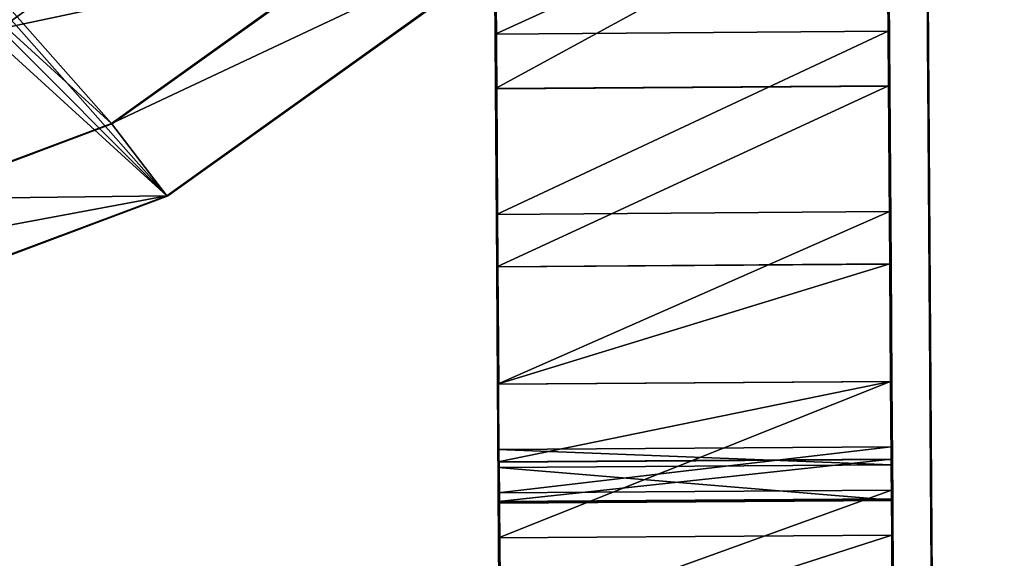
# Model space of a CAD drawing. Units: centimetres. Extents: x -772 to 121, y -54 to 53.
# Drawn here: x 115 to 118, y 35 to 37 of the extents above; entities that cross this region are included whole.
import ezdxf

# ---------------------------------------------------------------- set-up
doc = ezdxf.new("R2010")
doc.units = ezdxf.units.CM
doc.header["$LTSCALE"] = 2.54
doc.layers.get('0').update_dxf_attribs({"true_color": 0xffffff})
doc.layers.add('VP-EQ', color=7, linetype='Continuous', true_color=0x8a3492)

# ---------------------------------------------------------------- blocks, each defined once
blk = doc.blocks.new('R__nica_17')
at = {"color": 0}
for p, q in [((7.0371, 14.1933, 60.2964), (8.7174, 13.9147, 60.2479)), ((7.0371, 14.1933, 60.2964), (8.7174, 13.9147, 60.2479)), ((7.0371, 14.1933, 60.2964), (8.7174, 13.9147, 60.2479)), ((8.7174, 13.9147, 60.2479), (8.6756, 13.6032, 60.7421)), ((8.7174, 13.9147, 60.2479), (8.6756, 13.6032, 60.7421)), ((8.7174, 13.9147, 60.2479), (10.269, 13.2097, 60.1919)), ((8.7174, 13.9147, 60.2479), (10.269, 13.2097, 60.1919)), ((8.7174, 13.9147, 60.2479), (10.269, 13.2097, 60.1919)), ((7.0793, 13.8678, 60.7882), (8.6756, 13.6032, 60.7421)), ((7.0793, 13.8678, 60.7882), (8.6756, 13.6032, 60.7421)), ((8.6756, 13.6032, 60.7421), (10.1496, 12.9335, 60.689)), ((8.6756, 13.6032, 60.7421), (10.1496, 12.9335, 60.689))]:
    blk.add_line(p, q, dxfattribs=at)
at = {"color": 253, "true_color": 0xcab79a}
blk.add_line((8.7174, 13.101, 40.827), (8.7174, 13.9147, 60.2479), dxfattribs=at)
blk.add_line((8.7174, 13.101, 40.827), (8.7174, 13.9147, 60.2479), dxfattribs=at)
at = {"color": 0}
mesh = blk.add_polyface(dxfattribs=at)
corners = [(1.956, 5.9164, 60.2172), (1.865, 9.108, 60.2986), (1.804, 7.4718, 60.2595), (2.1901, 10.6648, 60.3291), (2.5043, 4.453, 60.1674), (2.757, 12.0359, 60.349), (3.4116, 3.1814, 60.1133), (3.9767, 13.1257, 60.3458), (4.7785, 2.2812, 60.0572), (5.4366, 13.8615, 60.3279), (6.3309, 1.7661, 60.0059), (7.0371, 14.1933, 60.2964), (7.9629, 1.6712, 59.9631), (8.7174, 13.9147, 60.2479), (9.2596, 2.0045, 59.9392), (10.269, 13.2097, 60.1919), (10.4427, 2.7418, 59.9282), (11.5861, 12.1264, 60.1324), (11.4315, 3.8328, 59.9307), (12.5021, 5.1545, 59.9369), (12.5329, 11.0615, 60.0826), (13.1947, 6.7093, 59.9583), (13.1728, 9.7875, 60.0351), (13.4622, 8.3913, 59.9934)]
mesh.append_faces([[corners[k] for k in face] for face in [(0, 1, 2), (22, 21, 23)]], dxfattribs={"vtx0": -1, "color": 0})
mesh.append_faces([[corners[k] for k in face] for face in [(1, 0, 3), (3, 4, 5), (5, 6, 7), (7, 8, 9), (9, 10, 11), (11, 12, 13), (13, 14, 15), (15, 16, 17), (17, 19, 20), (20, 21, 22)]], dxfattribs={"vtx0": -1, "vtx1": -1, "color": 0})
mesh.append_faces([[corners[k] for k in face] for face in [(3, 0, 4), (5, 4, 6), (7, 6, 8), (9, 8, 10), (11, 10, 12), (13, 12, 14), (15, 14, 16), (17, 16, 18), (17, 18, 19), (20, 19, 21)]], dxfattribs={"vtx0": -1, "vtx2": -1, "color": 0})
at = {"color": 253, "true_color": 0xcab79a}
mesh = blk.add_polyface(dxfattribs=at)
corners = [(7.0371, 14.1933, 60.2964), (8.7174, 13.101, 40.827), (7.0371, 13.3757, 40.7847), (8.7174, 13.9147, 60.2479)]
mesh.append_faces([[corners[k] for k in face] for face in [(0, 1, 2), (1, 0, 3)]], dxfattribs={"vtx0": -1, "color": 253})
at = {"color": 0}
mesh = blk.add_polyface(dxfattribs=at)
corners = [(7.0371, 14.1933, 60.2964), (8.6756, 13.6032, 60.7421), (8.7174, 13.9147, 60.2479), (7.0793, 13.8678, 60.7882)]
mesh.append_faces([[corners[k] for k in face] for face in [(0, 1, 2), (1, 0, 3)]], dxfattribs={"vtx0": -1, "color": 0})
mesh = blk.add_polyface(dxfattribs=at)
corners = [(8.7174, 13.9147, 60.2479), (10.1496, 12.9335, 60.689), (10.269, 13.2097, 60.1919), (8.6756, 13.6032, 60.7421)]
mesh.append_faces([[corners[k] for k in face] for face in [(0, 1, 2), (1, 0, 3)]], dxfattribs={"vtx0": -1, "color": 0})
at = {"color": 253, "true_color": 0xcab79a}
mesh = blk.add_polyface(dxfattribs=at)
corners = [(8.7174, 13.9147, 60.2479), (10.269, 12.4007, 40.8842), (8.7174, 13.101, 40.827), (10.269, 13.2097, 60.1919)]
mesh.append_faces([[corners[k] for k in face] for face in [(0, 1, 2), (1, 0, 3)]], dxfattribs={"vtx0": -1, "color": 253})
at = {"color": 0}
mesh = blk.add_polyface(dxfattribs=at)
corners = [(2.2522, 6.0048, 60.713), (2.1658, 9.0369, 60.7903), (2.1078, 7.4824, 60.7532), (2.4746, 10.5157, 60.8193), (2.7732, 4.6146, 60.6656), (3.0132, 11.8183, 60.8382), (3.6351, 3.4066, 60.6143), (4.1719, 12.8536, 60.8351), (4.9337, 2.5514, 60.5609), (5.5588, 13.5527, 60.8181), (6.4084, 2.062, 60.5122), (7.0793, 13.8678, 60.7882), (7.9588, 1.9718, 60.4716), (8.6756, 13.6032, 60.7421), (9.1907, 2.2885, 60.4489), (10.1496, 12.9335, 60.689), (10.3146, 2.9889, 60.4384), (11.4008, 11.9043, 60.6324), (11.254, 4.0253, 60.4408), (12.2711, 5.281, 60.4467), (12.3003, 10.8927, 60.5851), (12.929, 6.7581, 60.467), (12.9082, 9.6824, 60.54), (13.1831, 8.356, 60.5003)]
mesh.append_faces([[corners[k] for k in face] for face in [(0, 1, 2), (22, 21, 23)]], dxfattribs={"vtx0": -1, "color": 0})
mesh.append_faces([[corners[k] for k in face] for face in [(1, 0, 3), (3, 4, 5), (5, 6, 7), (7, 8, 9), (9, 10, 11), (11, 12, 13), (13, 14, 15), (15, 16, 17), (17, 19, 20), (20, 21, 22)]], dxfattribs={"vtx0": -1, "vtx1": -1, "color": 0})
mesh.append_faces([[corners[k] for k in face] for face in [(3, 0, 4), (5, 4, 6), (7, 6, 8), (9, 8, 10), (11, 10, 12), (13, 12, 14), (15, 14, 16), (17, 16, 18), (17, 18, 19), (20, 19, 21)]], dxfattribs={"vtx0": -1, "vtx2": -1, "color": 0})
at = {"color": 253, "true_color": 0xcab79a}
mesh = blk.add_polyface(dxfattribs=at)
corners = [(7.0371, 13.3757, 40.7847), (9.5327, 12.2215, 18.7485), (7.8522, 12.4965, 18.712), (8.7174, 13.101, 40.827)]
mesh.append_faces([[corners[k] for k in face] for face in [(0, 1, 2), (1, 0, 3)]], dxfattribs={"vtx0": -1, "color": 253})
mesh = blk.add_polyface(dxfattribs=at)
corners = [(2.6841, 7.4116), (2.7775, 4.2262), (2.6243, 5.7784), (3.0079, 8.9659), (3.327, 2.7667), (3.5738, 10.3355), (4.2353, 1.4991), (4.7927, 11.4253), (5.6029, 0.6031), (6.252, 12.1624), (7.1556, 0.0918), (7.8522, 12.4965), (8.7877, 0), (9.5327, 12.2215), (10.0841, 0.3351), (11.0849, 11.5207), (11.2666, 1.0731), (12.4028, 10.4418), (12.2546, 2.1637), (13.3242, 3.4849), (13.3504, 9.3806), (14.0156, 5.038), (13.9913, 8.1103), (14.2818, 6.7172)]
mesh.append_faces([[corners[k] for k in face] for face in [(0, 1, 2), (21, 22, 23)]], dxfattribs={"vtx0": -1, "color": 253})
mesh.append_faces([[corners[k] for k in face] for face in [(1, 3, 4), (4, 5, 6), (6, 7, 8), (8, 9, 10), (10, 11, 12), (12, 13, 14), (14, 15, 16), (16, 17, 18), (18, 17, 19), (19, 20, 21)]], dxfattribs={"vtx0": -1, "vtx1": -1, "color": 253})
mesh.append_faces([[corners[k] for k in face] for face in [(1, 0, 3), (4, 3, 5), (6, 5, 7), (8, 7, 9), (10, 9, 11), (12, 11, 13), (14, 13, 15), (16, 15, 17), (19, 17, 20), (21, 20, 22)]], dxfattribs={"vtx0": -1, "vtx2": -1, "color": 253})
blk = doc.blocks.new('Group_5')
at = {"color": 28, "true_color": 0x301b02}
for p, q in [((0.0095, 18.7426, 5.8814), (0.013, 18.2407, 5.4345)), ((0.0095, 18.7426, 5.8814), (0.013, 18.2407, 5.4345)), ((1.6095, 18.7538, 5.8814), (1.613, 18.2518, 5.4345)), ((1.6095, 18.7538, 5.8814), (1.613, 18.2518, 5.4345)), ((1.6143, 18.0679, 12.3727), (1.6103, 18.6347, 12.0473)), ((1.6143, 18.0679, 12.3727), (1.6103, 18.6347, 12.0473)), ((0.0143, 18.0567, 12.3727), (0.0103, 18.6235, 12.0473)), ((0.0143, 18.0567, 12.3727), (0.0103, 18.6235, 12.0473)), ((0.013, 18.2407, 5.4345), (1.613, 18.2518, 5.4345)), ((0.013, 18.2407, 5.4345), (1.613, 18.2518, 5.4345)), ((0.013, 18.2407, 5.4345), (0.0174, 17.6146, 5.0135)), ((0.013, 18.2407, 5.4345), (0.0174, 17.6146, 5.0135)), ((1.613, 18.2518, 5.4345), (1.6173, 17.6258, 5.0135)), ((1.613, 18.2518, 5.4345), (1.6173, 17.6258, 5.0135)), ((0.014, 18.0987, 14.0103), (1.614, 18.1099, 14.0103)), ((0.014, 18.0987, 14.0103), (1.614, 18.1099, 14.0103)), ((0.014, 18.0924, 14.9093), (1.614, 18.1036, 14.9093)), ((0.014, 18.0924, 14.9093), (1.614, 18.1036, 14.9093)), ((0.014, 18.0924, 14.9093), (0.014, 18.0987, 14.0103)), ((0.014, 18.0987, 14.0103), (0.015, 17.9538, 13.1209)), ((0.014, 18.0987, 14.0103), (0.015, 17.9538, 13.1209)), ((0.014, 18.0924, 14.9093), (0.014, 18.0987, 14.0103)), ((0.0152, 17.9311, 15.7909), (0.014, 18.0924, 14.9093)), ((0.0152, 17.9311, 15.7909), (0.014, 18.0924, 14.9093)), ((1.614, 18.1099, 14.0103), (1.615, 17.965, 13.1209)), ((1.614, 18.1036, 14.9093), (1.614, 18.1099, 14.0103)), ((1.614, 18.1099, 14.0103), (1.615, 17.965, 13.1209)), ((1.614, 18.1036, 14.9093), (1.614, 18.1099, 14.0103)), ((1.6151, 17.9423, 15.7909), (1.614, 18.1036, 14.9093)), ((1.6151, 17.9423, 15.7909), (1.614, 18.1036, 14.9093)), ((0.0143, 18.0567, 12.3727), (1.6143, 18.0679, 12.3727)), ((0.0143, 18.0567, 12.3727), (1.6143, 18.0679, 12.3727)), ((0.0155, 17.8802, 12.7364), (0.0143, 18.0567, 12.3727)), ((0.0155, 17.8802, 12.7364), (0.0143, 18.0567, 12.3727)), ((1.6155, 17.8913, 12.7364), (1.6143, 18.0679, 12.3727)), ((1.6155, 17.8913, 12.7364), (1.6143, 18.0679, 12.3727)), ((0.015, 17.9538, 13.1209), (1.615, 17.965, 13.1209)), ((0.015, 17.9538, 13.1209), (1.615, 17.965, 13.1209)), ((0.015, 17.9538, 13.1209), (0.0155, 17.8802, 12.7364)), ((0.015, 17.9538, 13.1209), (0.0155, 17.8802, 12.7364)), ((1.615, 17.965, 13.1209), (1.6155, 17.8913, 12.7364)), ((1.615, 17.965, 13.1209), (1.6155, 17.8913, 12.7364)), ((0.0152, 17.9311, 15.7909), (1.6151, 17.9423, 15.7909)), ((0.0152, 17.9311, 15.7909), (1.6151, 17.9423, 15.7909)), ((0.0174, 17.6143, 16.6264), (0.0152, 17.9311, 15.7909)), ((0.0174, 17.6143, 16.6264), (0.0152, 17.9311, 15.7909)), ((1.6173, 17.6254, 16.6264), (1.6151, 17.9423, 15.7909)), ((1.6173, 17.6254, 16.6264), (1.6151, 17.9423, 15.7909)), ((0.0155, 17.8802, 12.7364), (1.6155, 17.8913, 12.7364)), ((0.0155, 17.8802, 12.7364), (1.6155, 17.8913, 12.7364)), ((0.0174, 17.6146, 5.0135), (1.6173, 17.6258, 5.0135)), ((0.0174, 17.6146, 5.0135), (1.6173, 17.6258, 5.0135)), ((0.0174, 17.6143, 16.6264), (1.6173, 17.6254, 16.6264)), ((0.0174, 17.6143, 16.6264), (1.6173, 17.6254, 16.6264)), ((0.0174, 17.6146, 5.0135), (0.0222, 16.9232, 4.7119)), ((0.0174, 17.6146, 5.0135), (0.0222, 16.9232, 4.7119)), ((0.0207, 17.1362, 17.3995), (0.0174, 17.6143, 16.6264)), ((0.0207, 17.1362, 17.3995), (0.0174, 17.6143, 16.6264)), ((1.6173, 17.6258, 5.0135), (1.6222, 16.9343, 4.7119)), ((1.6173, 17.6258, 5.0135), (1.6222, 16.9343, 4.7119)), ((1.6207, 17.1474, 17.3995), (1.6173, 17.6254, 16.6264)), ((1.6207, 17.1474, 17.3995), (1.6173, 17.6254, 16.6264)), ((0.0207, 17.1362, 17.3995), (1.6207, 17.1474, 17.3995)), ((0.0207, 17.1362, 17.3995), (1.6207, 17.1474, 17.3995)), ((0.0258, 16.4108, 18.0895), (0.0207, 17.1362, 17.3995)), ((0.0258, 16.4108, 18.0895), (0.0207, 17.1362, 17.3995)), ((1.6257, 16.422, 18.0895), (1.6207, 17.1474, 17.3995)), ((1.6257, 16.422, 18.0895), (1.6207, 17.1474, 17.3995)), ((0.0222, 16.9232, 4.7119), (1.6222, 16.9343, 4.7119)), ((0.0222, 16.9232, 4.7119), (1.6222, 16.9343, 4.7119)), ((0.0222, 16.9232, 4.7119), (0.0273, 16.1887, 4.5394)), ((0.0222, 16.9232, 4.7119), (0.0273, 16.1887, 4.5394)), ((1.6222, 16.9343, 4.7119), (1.6273, 16.1999, 4.5394)), ((1.6222, 16.9343, 4.7119), (1.6273, 16.1999, 4.5394)), ((0.0258, 16.4108, 18.0895), (1.6257, 16.422, 18.0895)), ((0.0258, 16.4108, 18.0895), (1.6257, 16.422, 18.0895)), ((0.0318, 15.5516, 18.4921), (0.0258, 16.4108, 18.0895)), ((0.0318, 15.5516, 18.4921), (0.0258, 16.4108, 18.0895)), ((1.6317, 15.5627, 18.4921), (1.6257, 16.422, 18.0895)), ((1.6317, 15.5627, 18.4921), (1.6257, 16.422, 18.0895)), ((0.0273, 16.1887, 4.5394), (1.6273, 16.1999, 4.5394)), ((0.0273, 16.1887, 4.5394), (1.6273, 16.1999, 4.5394)), ((1.6273, 16.1999, 4.5394), (1.6323, 15.4833, 4.5019)), ((1.6273, 16.1999, 4.5394), (1.6323, 15.4833, 4.5019)), ((0.0273, 16.1887, 4.5394), (0.0323, 15.4722, 4.5019)), ((0.0273, 16.1887, 4.5394), (0.0323, 15.4722, 4.5019))]:
    blk.add_line(p, q, dxfattribs=at)
at = {"color": 0}
mesh = blk.add_polyface(dxfattribs=at)
corners = [(0.1353, 0.7221, 14.4384), (0.1344, 0.8476, 12.6479), (0.1354, 0.7107, 13.3898), (0.1342, 0.8786, 15.2774), (0.1326, 1.1156, 11.9427), (0.1321, 1.1891, 16.0723), (0.1298, 1.506, 11.2971), (0.1289, 1.6428, 16.7952), (0.129, 1.6257, 10.9148), (0.1388, 0.226, 8.6948), (0.139, 0.1885, 6.0546), (0.1404, 0, 7.4525), (0.1345, 0.8403, 4.7918), (0.1349, 0.788, 9.8136), (0.1302, 1.4527, 10.5535), (0.1272, 1.8787, 3.8217), (0.1248, 2.2236, 17.4205), (0.1185, 3.1241, 3.277), (0.1199, 2.9245, 17.9352), (0.1138, 3.8025, 18.3), (0.1129, 3.9307, 3.1114), (0.1076, 4.6929, 18.3944), (0.1065, 4.8463, 2.898), (0.1014, 5.5754, 18.2431), (0.0986, 5.9791, 2.4964), (0.0972, 6.1847, 18.0099), (0.0914, 7.0063, 1.8723), (0.0945, 6.5753, 18.0973), (0.0927, 6.8306, 18.4027), (0.0885, 7.4283, 19.0771), (0.0842, 8.0424, 1.0403), (0.0836, 8.129, 19.6404), (0.078, 8.9388, 0.4292), (0.0781, 8.9141, 20.0726), (0.0722, 9.7618, 20.3551), (0.0685, 10.2935), (0.0659, 10.663, 20.4733), (0.0586, 11.7136, 0.0515), (0.059, 11.6562, 20.3472), (0.053, 12.5113, 19.9358), (0.0494, 13.0337, 0.5776), (0.0482, 13.1973, 19.2825), (0.0423, 14.0463, 1.4501), (0.0462, 13.4883, 18.8176), (0.0445, 13.7281, 18.5751), (0.0421, 14.0675, 18.5426), (0.0376, 14.7152, 2.5086), (0.0383, 14.6117, 18.6109), (0.0318, 15.5516, 18.4921), (0.0352, 15.0597, 3.7124), (0.035, 15.0875, 4.1396), (0.0342, 15.2085, 4.3965), (0.0323, 15.4722, 4.5019), (0.0273, 16.1887, 4.5394), (0.0258, 16.4108, 18.0895), (0.0222, 16.9232, 4.7119), (0.0207, 17.1362, 17.3995), (0.0174, 17.6146, 5.0135), (0.0174, 17.6143, 16.6264), (0.0152, 17.9311, 15.7909), (0.0155, 17.8802, 12.7364), (0.015, 17.9538, 13.1209), (0.014, 18.0924, 14.9093), (0.014, 18.0987, 14.0103), (0.013, 18.2407, 5.4345), (0.0143, 18.0567, 12.3727), (0.0103, 18.6235, 12.0473), (0.0095, 18.7426, 5.8814), (0.0056, 19.2985, 11.459), (0.0057, 19.2938, 6.533), (0.0027, 19.7136, 7.2761), (0.0022, 19.7881, 10.7093), (0.0008, 19.987, 8.0845), (0.0003, 20.0603, 9.7983), (0, 20.1045, 8.9299)]
mesh.append_faces([[corners[k] for k in face] for face in [(0, 1, 2), (9, 10, 11), (61, 62, 63), (72, 73, 74)]], dxfattribs={"vtx0": -1, "color": 0})
mesh.append_faces([[corners[k] for k in face] for face in [(1, 3, 4), (4, 5, 6), (6, 7, 8), (10, 9, 12), (12, 14, 15), (15, 16, 17), (17, 19, 20), (20, 21, 22), (22, 23, 24), (24, 25, 26), (26, 29, 30), (30, 31, 32), (32, 34, 35), (35, 36, 37), (37, 39, 40), (40, 41, 42), (42, 45, 46), (46, 48, 49), (49, 48, 50), (50, 48, 51), (51, 48, 52), (52, 48, 53), (53, 54, 55), (55, 56, 57), (60, 59, 61), (64, 66, 67), (67, 68, 69), (69, 68, 70), (70, 71, 72)]], dxfattribs={"vtx0": -1, "vtx1": -1, "color": 0})
mesh.append_faces([[corners[k] for k in face] for face in [(15, 8, 7), (57, 59, 60)]], dxfattribs={"vtx0": -1, "vtx1": -1, "vtx2": -1, "color": 0})
mesh.append_faces([[corners[k] for k in face] for face in [(1, 0, 3), (4, 3, 5), (6, 5, 7), (12, 9, 13), (12, 13, 14), (15, 14, 8), (15, 7, 16), (17, 16, 18), (17, 18, 19), (20, 19, 21), (22, 21, 23), (24, 23, 25), (26, 25, 27), (26, 27, 28), (26, 28, 29), (30, 29, 31), (32, 31, 33), (32, 33, 34), (35, 34, 36), (37, 36, 38), (37, 38, 39), (40, 39, 41), (42, 41, 43), (42, 43, 44), (42, 44, 45), (46, 45, 47), (46, 47, 48), (53, 48, 54), (55, 54, 56), (57, 56, 58), (57, 58, 59), (61, 59, 62), (60, 64, 57), (64, 60, 65), (64, 65, 66), (67, 66, 68), (70, 68, 71), (72, 71, 73)]], dxfattribs={"vtx0": -1, "vtx2": -1, "color": 0})
mesh = blk.add_polyface(dxfattribs=at)
corners = [(1.613, 18.2518, 5.4345), (1.6155, 17.8913, 12.7364), (1.6173, 17.6258, 5.0135), (1.6143, 18.0679, 12.3727), (1.6103, 18.6347, 12.0473), (1.6095, 18.7538, 5.8814), (1.6056, 19.3097, 11.459), (1.6056, 19.305, 6.533), (1.6027, 19.7247, 7.2761), (1.6022, 19.7992, 10.7093), (1.6008, 19.9982, 8.0845), (1.6003, 20.0715, 9.7983), (1.6, 20.1157, 8.9299), (1.739, 0.1997, 6.0546), (1.7387, 0.2372, 8.6948), (1.7403, 0.0112, 7.4525), (1.7345, 0.8514, 4.7918), (1.7348, 0.7992, 9.8136), (1.7302, 1.4639, 10.5535), (1.7272, 1.8899, 3.8217), (1.729, 1.6369, 10.9148), (1.7288, 1.654, 16.7952), (1.7248, 2.2348, 17.4205), (1.7185, 3.1353, 3.277), (1.7199, 2.9356, 17.9352), (1.7138, 3.8137, 18.3), (1.7129, 3.9419, 3.1114), (1.7076, 4.7041, 18.3944), (1.7065, 4.8575, 2.898), (1.7014, 5.5866, 18.2431), (1.6986, 5.9903, 2.4964), (1.6971, 6.1959, 18.0099), (1.6914, 7.0175, 1.8723), (1.6944, 6.5865, 18.0973), (1.6926, 6.8418, 18.4027), (1.6885, 7.4395, 19.0771), (1.6842, 8.0536, 1.0403), (1.6836, 8.1401, 19.6404), (1.6779, 8.95, 0.4292), (1.6781, 8.9252, 20.0726), (1.6722, 9.7729, 20.3551), (1.6685, 10.3047), (1.6659, 10.6742, 20.4733), (1.6585, 11.7248, 0.0515), (1.6589, 11.6673, 20.3472), (1.653, 12.5224, 19.9358), (1.6493, 13.0449, 0.5776), (1.6482, 13.2085, 19.2825), (1.6423, 14.0575, 1.4501), (1.6462, 13.4995, 18.8176), (1.6445, 13.7392, 18.5751), (1.6421, 14.0787, 18.5426), (1.6376, 14.7264, 2.5086), (1.6383, 14.6229, 18.6109), (1.6317, 15.5627, 18.4921), (1.6352, 15.0708, 3.7124), (1.635, 15.0986, 4.1396), (1.6341, 15.2196, 4.3965), (1.6323, 15.4833, 4.5019), (1.6273, 16.1999, 4.5394), (1.6257, 16.422, 18.0895), (1.6222, 16.9343, 4.7119), (1.6207, 17.1474, 17.3995), (1.6173, 17.6254, 16.6264), (1.6151, 17.9423, 15.7909), (1.615, 17.965, 13.1209), (1.614, 18.1036, 14.9093), (1.614, 18.1099, 14.0103), (1.7344, 0.8588, 12.6479), (1.7353, 0.7332, 14.4384), (1.7354, 0.7219, 13.3898), (1.7342, 0.8897, 15.2774), (1.7325, 1.1268, 11.9427), (1.732, 1.2003, 16.0723), (1.7298, 1.5171, 11.2971)]
mesh.append_faces([[corners[k] for k in face] for face in [(11, 10, 12), (13, 14, 15), (66, 65, 67), (68, 69, 70)]], dxfattribs={"vtx0": -1, "color": 0})
mesh.append_faces([[corners[k] for k in face] for face in [(0, 1, 2), (1, 0, 3), (3, 0, 4), (4, 5, 6), (6, 8, 9), (9, 10, 11), (14, 16, 17), (17, 16, 18), (18, 19, 20), (21, 19, 22), (22, 23, 24), (24, 23, 25), (25, 26, 27), (27, 28, 29), (29, 30, 31), (31, 32, 33), (33, 32, 34), (34, 32, 35), (35, 36, 37), (37, 38, 39), (39, 38, 40), (40, 41, 42), (42, 43, 44), (44, 43, 45), (45, 46, 47), (47, 48, 49), (49, 48, 50), (50, 48, 51), (51, 52, 53), (53, 52, 54), (54, 59, 60), (60, 61, 62), (62, 2, 63), (63, 2, 64), (64, 65, 66), (69, 68, 71), (71, 72, 73), (73, 74, 21)]], dxfattribs={"vtx0": -1, "vtx1": -1, "color": 0})
mesh.append_faces([[corners[k] for k in face] for face in [(20, 19, 21), (64, 2, 1)]], dxfattribs={"vtx0": -1, "vtx1": -1, "vtx2": -1, "color": 0})
mesh.append_faces([[corners[k] for k in face] for face in [(4, 0, 5), (6, 5, 7), (6, 7, 8), (9, 8, 10), (14, 13, 16), (18, 16, 19), (22, 19, 23), (25, 23, 26), (27, 26, 28), (29, 28, 30), (31, 30, 32), (35, 32, 36), (37, 36, 38), (40, 38, 41), (42, 41, 43), (45, 43, 46), (47, 46, 48), (51, 48, 52), (54, 52, 55), (54, 55, 56), (54, 56, 57), (54, 57, 58), (54, 58, 59), (60, 59, 61), (62, 61, 2), (64, 1, 65), (71, 68, 72), (73, 72, 74), (21, 74, 20)]], dxfattribs={"vtx0": -1, "vtx2": -1, "color": 0})
at = {"color": 28, "true_color": 0x301b02}
mesh = blk.add_polyface(dxfattribs=at)
corners = [(1.6095, 18.7538, 5.8814), (0.013, 18.2407, 5.4345), (0.0095, 18.7426, 5.8814), (1.613, 18.2518, 5.4345)]
mesh.append_faces([[corners[k] for k in face] for face in [(0, 1, 2), (1, 0, 3)]], dxfattribs={"vtx0": -1, "color": 28})
mesh = blk.add_polyface(dxfattribs=at)
corners = [(0.0143, 18.0567, 12.3727), (1.6103, 18.6347, 12.0473), (0.0103, 18.6235, 12.0473), (1.6143, 18.0679, 12.3727)]
mesh.append_faces([[corners[k] for k in face] for face in [(0, 1, 2), (1, 0, 3)]], dxfattribs={"vtx0": -1, "color": 28})
mesh = blk.add_polyface(dxfattribs=at)
corners = [(1.613, 18.2518, 5.4345), (0.0174, 17.6146, 5.0135), (0.013, 18.2407, 5.4345), (1.6173, 17.6258, 5.0135)]
mesh.append_faces([[corners[k] for k in face] for face in [(0, 1, 2), (1, 0, 3)]], dxfattribs={"vtx0": -1, "color": 28})
mesh = blk.add_polyface(dxfattribs=at)
corners = [(0.014, 18.0987, 14.0103), (1.615, 17.965, 13.1209), (0.015, 17.9538, 13.1209), (1.614, 18.1099, 14.0103)]
mesh.append_faces([[corners[k] for k in face] for face in [(0, 1, 2), (1, 0, 3)]], dxfattribs={"vtx0": -1, "color": 28})
mesh = blk.add_polyface(dxfattribs=at)
corners = [(0.014, 18.0924, 14.9093), (1.614, 18.1099, 14.0103), (0.014, 18.0987, 14.0103), (1.614, 18.1036, 14.9093)]
mesh.append_faces([[corners[k] for k in face] for face in [(0, 1, 2), (1, 0, 3)]], dxfattribs={"vtx0": -1, "color": 28})
mesh = blk.add_polyface(dxfattribs=at)
corners = [(0.0152, 17.9311, 15.7909), (1.614, 18.1036, 14.9093), (0.014, 18.0924, 14.9093), (1.6151, 17.9423, 15.7909)]
mesh.append_faces([[corners[k] for k in face] for face in [(0, 1, 2), (1, 0, 3)]], dxfattribs={"vtx0": -1, "color": 28})
mesh = blk.add_polyface(dxfattribs=at)
corners = [(0.0155, 17.8802, 12.7364), (1.6143, 18.0679, 12.3727), (0.0143, 18.0567, 12.3727), (1.6155, 17.8913, 12.7364)]
mesh.append_faces([[corners[k] for k in face] for face in [(0, 1, 2), (1, 0, 3)]], dxfattribs={"vtx0": -1, "color": 28})
mesh = blk.add_polyface(dxfattribs=at)
corners = [(0.015, 17.9538, 13.1209), (1.6155, 17.8913, 12.7364), (0.0155, 17.8802, 12.7364), (1.615, 17.965, 13.1209)]
mesh.append_faces([[corners[k] for k in face] for face in [(0, 1, 2), (1, 0, 3)]], dxfattribs={"vtx0": -1, "color": 28})
mesh = blk.add_polyface(dxfattribs=at)
corners = [(0.0174, 17.6143, 16.6264), (1.6151, 17.9423, 15.7909), (0.0152, 17.9311, 15.7909), (1.6173, 17.6254, 16.6264)]
mesh.append_faces([[corners[k] for k in face] for face in [(0, 1, 2), (1, 0, 3)]], dxfattribs={"vtx0": -1, "color": 28})
mesh = blk.add_polyface(dxfattribs=at)
corners = [(1.6173, 17.6258, 5.0135), (0.0222, 16.9232, 4.7119), (0.0174, 17.6146, 5.0135), (1.6222, 16.9343, 4.7119)]
mesh.append_faces([[corners[k] for k in face] for face in [(0, 1, 2), (1, 0, 3)]], dxfattribs={"vtx0": -1, "color": 28})
mesh = blk.add_polyface(dxfattribs=at)
corners = [(0.0207, 17.1362, 17.3995), (1.6173, 17.6254, 16.6264), (0.0174, 17.6143, 16.6264), (1.6207, 17.1474, 17.3995)]
mesh.append_faces([[corners[k] for k in face] for face in [(0, 1, 2), (1, 0, 3)]], dxfattribs={"vtx0": -1, "color": 28})
mesh = blk.add_polyface(dxfattribs=at)
corners = [(0.0258, 16.4108, 18.0895), (1.6207, 17.1474, 17.3995), (0.0207, 17.1362, 17.3995), (1.6257, 16.422, 18.0895)]
mesh.append_faces([[corners[k] for k in face] for face in [(0, 1, 2), (1, 0, 3)]], dxfattribs={"vtx0": -1, "color": 28})
mesh = blk.add_polyface(dxfattribs=at)
corners = [(1.6222, 16.9343, 4.7119), (0.0273, 16.1887, 4.5394), (0.0222, 16.9232, 4.7119), (1.6273, 16.1999, 4.5394)]
mesh.append_faces([[corners[k] for k in face] for face in [(0, 1, 2), (1, 0, 3)]], dxfattribs={"vtx0": -1, "color": 28})
mesh = blk.add_polyface(dxfattribs=at)
corners = [(0.0318, 15.5516, 18.4921), (1.6257, 16.422, 18.0895), (0.0258, 16.4108, 18.0895), (1.6317, 15.5627, 18.4921)]
mesh.append_faces([[corners[k] for k in face] for face in [(0, 1, 2), (1, 0, 3)]], dxfattribs={"vtx0": -1, "color": 28})
mesh = blk.add_polyface(dxfattribs=at)
corners = [(1.6273, 16.1999, 4.5394), (0.0323, 15.4722, 4.5019), (0.0273, 16.1887, 4.5394), (1.6323, 15.4833, 4.5019)]
mesh.append_faces([[corners[k] for k in face] for face in [(0, 1, 2), (1, 0, 3)]], dxfattribs={"vtx0": -1, "color": 28})
blk = doc.blocks.new('Group_2')
at = {"color": 0}
for p, q in [((0.001, 17.0378, 6.7267), (0.0038, 16.6449, 5.9476)), ((0.0043, 16.567, 9.2792), (0.0012, 17.0167, 8.6844)), ((0.0038, 16.6449, 5.9476), (0.0079, 16.0506, 5.3087)), ((0.0088, 15.9163, 9.6435), (0.0043, 16.567, 9.2792)), ((0.0079, 16.0506, 5.3087), (0.0121, 15.4556, 4.8683)), ((0.0143, 15.1396, 9.6881), (0.0088, 15.9163, 9.6435)), ((0.0121, 15.4556, 4.8683), (0.0169, 14.7644, 4.6033)), ((0.0139, 15.1914, 13.3661), (0.0139, 15.1959, 12.7132)), ((0.0139, 15.1959, 12.7132), (0.0146, 15.0896, 12.0606)), ((0.0147, 15.0762, 13.9964), (0.0139, 15.1914, 13.3661)), ((0.0196, 14.3702, 9.4737), (0.0143, 15.1396, 9.6881)), ((0.0146, 15.0896, 12.0606), (0.0165, 14.8156, 11.2078)), ((0.0163, 14.8544, 14.5819), (0.0147, 15.0762, 13.9964)), ((0.0185, 14.5337, 15.1018), (0.0163, 14.8544, 14.5819)), ((0.0165, 14.8156, 11.2078), (0.0195, 14.3952, 10.4808))]:
    blk.add_line(p, q, dxfattribs=at)
mesh = blk.add_polyface(dxfattribs=at)
corners = [(0.0338, 12.3362, 6.7809), (0.0319, 12.6078, 5.1831), (0.0341, 12.3008, 5.9887), (0.0318, 12.6317, 7.6581), (0.0271, 13.3016, 4.6715), (0.0286, 13.0911, 8.4074), (0.0243, 13.6967, 9.0443), (0.022, 14.0275, 4.5329), (0.0196, 14.3702, 9.4737), (0.0169, 14.7644, 4.6033), (0.0143, 15.1396, 9.6881), (0.0121, 15.4556, 4.8683), (0.0088, 15.9163, 9.6435), (0.0079, 16.0506, 5.3087), (0.0043, 16.567, 9.2792), (0.0038, 16.6449, 5.9476), (0.0012, 17.0167, 8.6844), (0.001, 17.0378, 6.7267), (0, 17.1835, 8.0212), (0, 17.1835, 7.4205)]
mesh.append_faces([[corners[k] for k in face] for face in [(0, 1, 2), (17, 18, 19)]], dxfattribs={"vtx0": -1, "color": 0})
mesh.append_faces([[corners[k] for k in face] for face in [(1, 3, 4), (4, 6, 7), (7, 8, 9), (9, 10, 11), (11, 12, 13), (13, 14, 15), (15, 16, 17)]], dxfattribs={"vtx0": -1, "vtx1": -1, "color": 0})
mesh.append_faces([[corners[k] for k in face] for face in [(1, 0, 3), (4, 3, 5), (4, 5, 6), (7, 6, 8), (9, 8, 10), (11, 10, 12), (13, 12, 14), (15, 14, 16), (17, 16, 18)]], dxfattribs={"vtx0": -1, "vtx2": -1, "color": 0})
mesh = blk.add_polyface(dxfattribs=at)
corners = [(0.0445, 10.8163, 12.7153), (0.0436, 10.9372, 10.8443), (0.0446, 10.7912, 11.7281), (0.0436, 10.9368, 13.3704), (0.0423, 11.1289, 13.9793), (0.0417, 11.2152, 10.1703), (0.0404, 11.4036, 14.5204), (0.0387, 11.6451, 9.6397), (0.0378, 11.7646, 15.0002), (0.034, 12.3066, 9.351), (0.0348, 12.1979, 15.4), (0.0314, 12.6805, 15.6668), (0.0282, 13.1408, 9.4755), (0.0279, 13.1864, 15.7582), (0.0235, 13.8231, 9.8889), (0.0244, 13.6843, 15.6955), (0.0213, 14.1367, 15.4834), (0.0195, 14.3952, 10.4808), (0.0185, 14.5337, 15.1018), (0.0165, 14.8156, 11.2078), (0.0163, 14.8544, 14.5819), (0.0146, 15.0896, 12.0606), (0.0147, 15.0762, 13.9964), (0.0139, 15.1914, 13.3661), (0.0139, 15.1959, 12.7132)]
mesh.append_faces([[corners[k] for k in face] for face in [(0, 1, 2), (21, 23, 24)]], dxfattribs={"vtx0": -1, "color": 0})
mesh.append_faces([[corners[k] for k in face] for face in [(1, 4, 5), (5, 6, 7), (7, 8, 9), (9, 11, 12), (12, 13, 14), (14, 16, 17), (17, 18, 19), (19, 20, 21)]], dxfattribs={"vtx0": -1, "vtx1": -1, "color": 0})
mesh.append_faces([[corners[k] for k in face] for face in [(1, 0, 3), (1, 3, 4), (5, 4, 6), (7, 6, 8), (9, 8, 10), (9, 10, 11), (12, 11, 13), (14, 13, 15), (14, 15, 16), (17, 16, 18), (19, 18, 20), (21, 20, 22), (21, 22, 23)]], dxfattribs={"vtx0": -1, "vtx2": -1, "color": 0})
blk = doc.blocks.new('Group_7')
at = {"color": 9, "true_color": 0xcac7c7}
blk.add_blockref('Group_5', (0.149, 0), dxfattribs=at)
at = {"color": 28, "true_color": 0x301b02}
blk.add_blockref('Group_2', (0, 1.3418, 1.4675), dxfattribs=at)
blk = doc.blocks.new('Group_3')
at = {"color": 253, "true_color": 0xcab79a, "rotation": 225.00000000004}
blk.add_blockref('R__nica_17', (230.0742, 105.5385), dxfattribs=at)
at = {"color": 0, "xscale": 0.8466000000000005, "yscale": 0.8466000000000005, "zscale": 0.8466000000000002, "rotation": 179.9999999999811}
blk.add_blockref('Group_7', (236.3846, 103.8077, 7.3166), dxfattribs=at)
blk = doc.blocks.new('RB5009_')
at = {"color": 0}
for p, q in [((578.5242, 438.1476), (578.4911, 442.8866)), ((577.014, 440.7501), (575.6982, 439.8085)), ((578.3712, 440.6652), (578.3762, 439.9377)), ((577.0187, 440.3671), (575.8889, 439.5586)), ((577.0187, 440.3671), (577.0217, 439.9282)), ((578.3762, 439.9377), (577.0217, 439.9282)), ((578.3762, 439.9377), (578.3805, 439.3236)), ((577.0217, 439.9282), (577.026, 439.3141)), ((575.6982, 439.8085), (574.1823, 439.2398)), ((575.8889, 439.5586), (574.2932, 438.96)), ((578.3805, 439.3236), (577.026, 439.3141)), ((578.3805, 439.3236), (578.3834, 438.9189)), ((577.026, 439.3141), (577.0288, 438.9094)), ((578.3834, 438.9189), (577.0288, 438.9094)), ((578.3834, 438.9189), (578.3852, 438.6507)), ((577.0307, 438.6412), (577.0288, 438.9094)), ((578.3852, 438.6507), (577.0307, 438.6412)), ((577.0307, 438.6412), (577.0317, 438.5046)), ((578.3852, 438.6507), (578.3862, 438.5141)), ((578.3862, 438.5141), (577.0317, 438.5046)), ((578.3862, 438.5087), (577.0317, 438.4993)), ((577.0317, 438.5046), (577.0317, 438.4993)), ((578.3862, 438.5141), (578.3862, 438.5087)), ((578.3862, 438.5087), (578.3893, 438.0645)), ((577.0317, 438.4993), (577.0348, 438.055))]:
    blk.add_line(p, q, dxfattribs=at)

msp = doc.modelspace()

# ---------------------------------------------------------------- block references
at = {"color": 0}
msp.add_blockref('Group_3', (-118.1505, -53.5582), dxfattribs=at)
at = {"layer": 'VP-EQ', "color": 0}
msp.add_blockref('RB5009_', (-460.2859, -403.5834), dxfattribs=at)

doc.saveas('drawing.dxf')
